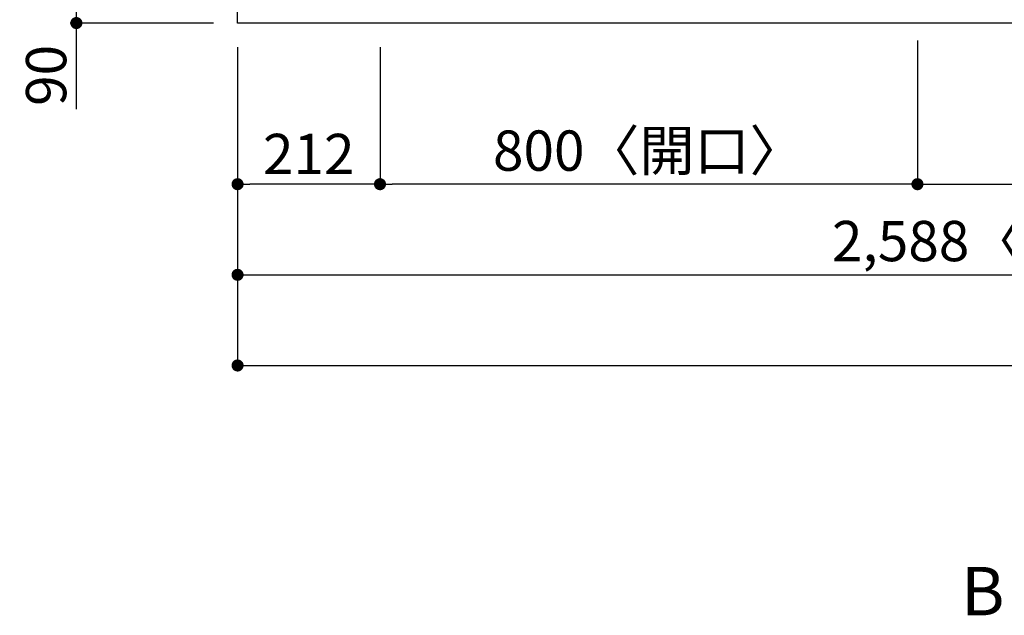
# Model space of a CAD drawing. Extents: x 55896 to 82369, y -11045 to -2175.
# Drawn here: x 56640 to 58106, y -5536 to -4649 of the extents above; entities that cross this region are included whole.
import ezdxf

# ---------------------------------------------------------------- set-up
doc = ezdxf.new("R2010")
doc.units = 0
doc.header["$LTSCALE"] = 50
doc.header["$MEASUREMENT"] = 0
doc.layers.get('0').update_dxf_attribs({"linetype": 'CONTINUOUS'})
doc.layers.get('DEFPOINTS').update_dxf_attribs({"color": 146, "linetype": 'CONTINUOUS'})
doc.layers.add('126-甲板', color=2, linetype='CONTINUOUS')
doc.layers.add('166-寸法B', color=11, linetype='CONTINUOUS')
doc.styles.add('KH001', font='txt')
doc.dimstyles.new('KH1xx030', dxfattribs={"dimscale": 30, "dimtxt": 2, "dimasz": 0.6, "dimexe": 0.3, "dimexo": 1.2, "dimgap": 0.5, "dimtad": 3, "dimdec": 1, "dimdsep": 46, "dimlunit": 6, "dimtxsty": 'KH001', "dimblk": 'DOT', "dimcen": 1, "dimdle": 1, "dimclrd": 256, "dimclre": 256, "dimclrt": 256, "dimadec": 0, "dimazin": 0, "dimtfac": 1, "dimtdec": 1, "dimtix": 1, "dimtmove": 2, "dimatfit": 3, "dimldrblk": 'CLOSEDBLANK', "dimfxl": 1, "dimtolj": 1, "dimtzin": 0, "dimlwd": -1, "dimlwe": -1, "dimarcsym": 0})

# ---------------------------------------------------------------- blocks, each defined once
blk = doc.blocks.new('_Dot')
at = {"color": 0, "linetype": 'ByBlock', "lineweight": -2}
blk.add_line((-0.5, 0), (-1, 0), dxfattribs=at)
at = {"color": 0, "linetype": 'ByBlock', "const_width": 0.5}
blk.add_lwpolyline([(-0.25, 0, 1), (0.25, 0, 1)], format="xyb", close=True, dxfattribs=at)
blk = doc.blocks.new('*D36')
at = {"layer": '166-寸法B', "transparency": 16777216}
for p, q in [((57176.3, -4689.6), (57176.3, -4902.6)), ((57976.3, -4679.6), (57976.3, -4902.6)), ((57958.3, -4893.6), (57194.3, -4893.6))]:
    blk.add_line(p, q, dxfattribs=at)
at = {"layer": 'DEFPOINTS', "color": 0, "transparency": 16777216}
for p in [(57976.3, -4643.6), (57176.3, -4653.6), (57176.3, -4893.6)]:
    blk.add_point(p, dxfattribs=at)
at = {"layer": '166-寸法B', "transparency": 16777216, "xscale": 18, "yscale": 18, "zscale": 18, "rotation": 180}
blk.add_blockref('_Dot', (57176.3, -4893.6), dxfattribs=at)
at = {"layer": '166-寸法B', "transparency": 16777216, "xscale": 18, "yscale": 18, "zscale": 18}
blk.add_blockref('_Dot', (57976.3, -4893.6), dxfattribs=at)
at = {"layer": '166-寸法B', "transparency": 16777216, "insert": (57576.3, -4843.6), "char_height": 60, "attachment_point": 5, "style": 'KH001'}
blk.add_mtext('\\A1;800〈開口〉', dxfattribs=at)
blk = doc.blocks.new('_ClosedBlank')
at = {"color": 0, "linetype": 'ByBlock', "lineweight": -2}
for p, q in [((-1, 0.167), (0, 0)), ((-1, 0.167), (-1, -0.167)), ((0, 0), (-1, -0.167))]:
    blk.add_line(p, q, dxfattribs=at)
blk = doc.blocks.new('*D40')
at = {"layer": '166-寸法B', "transparency": 16777216}
for p, q in [((57976.3, -4679.6), (57976.3, -4902.6)), ((58806.3, -4689.6), (58806.3, -4902.6)), ((57994.3, -4893.6), (58788.3, -4893.6))]:
    blk.add_line(p, q, dxfattribs=at)
at = {"layer": 'DEFPOINTS', "color": 0, "transparency": 16777216}
for p in [(57976.3, -4643.6), (58806.3, -4653.6), (58806.3, -4893.6)]:
    blk.add_point(p, dxfattribs=at)
at = {"layer": '166-寸法B', "transparency": 16777216, "xscale": 18, "yscale": 18, "zscale": 18, "rotation": 180}
blk.add_blockref('_Dot', (57976.3, -4893.6), dxfattribs=at)
at = {"layer": '166-寸法B', "transparency": 16777216, "xscale": 18, "yscale": 18, "zscale": 18}
blk.add_blockref('_Dot', (58806.3, -4893.6), dxfattribs=at)
at = {"layer": '166-寸法B', "transparency": 16777216, "insert": (58391.3, -4848.6), "char_height": 60, "attachment_point": 5, "style": 'KH001'}
blk.add_mtext('\\A1;830', dxfattribs=at)
blk = doc.blocks.new('*D43')
at = {"layer": '166-寸法B', "transparency": 16777216}
for p, q in [((56964.3, -4689.6), (56964.3, -5037.6)), ((59552.3, -4689.6), (59552.3, -5037.6)), ((56982.3, -5028.6), (59534.3, -5028.6))]:
    blk.add_line(p, q, dxfattribs=at)
at = {"layer": 'DEFPOINTS', "color": 0, "transparency": 16777216}
for p in [(56964.3, -4653.6), (59552.3, -4653.6), (59552.3, -5028.6)]:
    blk.add_point(p, dxfattribs=at)
at = {"layer": '166-寸法B', "transparency": 16777216, "xscale": 18, "yscale": 18, "zscale": 18, "rotation": 180}
blk.add_blockref('_Dot', (56964.3, -5028.6), dxfattribs=at)
at = {"layer": '166-寸法B', "transparency": 16777216, "xscale": 18, "yscale": 18, "zscale": 18}
blk.add_blockref('_Dot', (59552.3, -5028.6), dxfattribs=at)
at = {"layer": '166-寸法B', "transparency": 16777216, "insert": (58258.3, -4978.3), "char_height": 60, "attachment_point": 5, "style": 'KH001'}
blk.add_mtext('\\A1;2,588〈ﾜｰｸﾄｯﾌﾟ寸法〉', dxfattribs=at)
blk = doc.blocks.new('*D46')
at = {"layer": '166-寸法B', "transparency": 16777216}
for p, q in [((56928.3, -4563.6), (56715.3, -4563.6)), ((56724.3, -4581.6), (56724.3, -4635.6)), ((56928.3, -4653.6), (56715.3, -4653.6)), ((56724.3, -4782.1), (56724.3, -4653.6))]:
    blk.add_line(p, q, dxfattribs=at)
at = {"layer": 'DEFPOINTS', "color": 0, "transparency": 16777216}
for p in [(56964.3, -4563.6), (56724.3, -4653.6), (56964.3, -4653.6)]:
    blk.add_point(p, dxfattribs=at)
at = {"layer": '166-寸法B', "transparency": 16777216, "xscale": 18, "yscale": 18, "zscale": 18}
for p, rotation in [((56724.3, -4563.6), 90), ((56724.3, -4653.6), 270)]:
    blk.add_blockref('_Dot', p, dxfattribs=dict(at, rotation=rotation))
at = {"layer": '166-寸法B', "transparency": 16777216, "insert": (56679.3, -4731.6), "char_height": 60, "attachment_point": 5, "rotation": 90, "style": 'KH001'}
blk.add_mtext('\\A1;90', dxfattribs=at)
blk = doc.blocks.new('*D57')
at = {"layer": '166-寸法B', "transparency": 16777216}
for p, q in [((56964.3, -4689.6), (56964.3, -4902.6)), ((57176.3, -4689.6), (57176.3, -4902.6)), ((57158.3, -4893.6), (56982.3, -4893.6))]:
    blk.add_line(p, q, dxfattribs=at)
at = {"layer": 'DEFPOINTS', "color": 0, "transparency": 16777216}
for p in [(56964.3, -4653.6), (57176.3, -4653.6), (56964.3, -4893.6)]:
    blk.add_point(p, dxfattribs=at)
at = {"layer": '166-寸法B', "transparency": 16777216, "xscale": 18, "yscale": 18, "zscale": 18, "rotation": 180}
blk.add_blockref('_Dot', (56964.3, -4893.6), dxfattribs=at)
at = {"layer": '166-寸法B', "transparency": 16777216, "xscale": 18, "yscale": 18, "zscale": 18}
blk.add_blockref('_Dot', (57176.3, -4893.6), dxfattribs=at)
at = {"layer": '166-寸法B', "transparency": 16777216, "insert": (57070.3, -4848.6), "char_height": 60, "attachment_point": 5, "style": 'KH001'}
blk.add_mtext('\\A1;212', dxfattribs=at)
blk = doc.blocks.new('*D60')
at = {"layer": '166-寸法B', "transparency": 16777216}
for p, q in [((56964.3, -4689.6), (56964.3, -5172.6)), ((59555.3, -4689.6), (59555.3, -5172.6)), ((56982.3, -5163.6), (59537.3, -5163.6))]:
    blk.add_line(p, q, dxfattribs=at)
at = {"layer": 'DEFPOINTS', "color": 0, "transparency": 16777216}
for p in [(56964.3, -4653.6), (59555.3, -4653.6), (59555.3, -5163.6)]:
    blk.add_point(p, dxfattribs=at)
at = {"layer": '166-寸法B', "transparency": 16777216, "xscale": 18, "yscale": 18, "zscale": 18, "rotation": 180}
blk.add_blockref('_Dot', (56964.3, -5163.6), dxfattribs=at)
at = {"layer": '166-寸法B', "transparency": 16777216, "xscale": 18, "yscale": 18, "zscale": 18}
blk.add_blockref('_Dot', (59555.3, -5163.6), dxfattribs=at)
at = {"layer": '166-寸法B', "transparency": 16777216, "insert": (58259.8, -5114.8), "char_height": 60, "attachment_point": 5, "style": 'KH001'}
blk.add_mtext('\\A1;2,591', dxfattribs=at)

msp = doc.modelspace()

# ---------------------------------------------------------------- linework, layer by layer
at = {"layer": '126-甲板'}
msp.add_lwpolyline([(56964.32, -3553.59), (59552.32, -3553.59), (59552.32, -4653.59), (56964.32, -4653.59)], close=True, dxfattribs=at)

# ---------------------------------------------------------------- texts
at = {"layer": '166-寸法B', "insert": (58073.66, -5499.72), "char_height": 72, "attachment_point": 5, "style": 'KH001'}
msp.add_mtext('{\\fArial|b0|i0|c0|p32;B}', dxfattribs=at)

# ---------------------------------------------------------------- dimensions: what is measured, and where the dimension line sits
at = {"layer": '166-寸法B'}
dim = msp.add_linear_dim(base=(56724.32, -4653.59), p1=(56964.32, -4563.59), p2=(56964.32, -4653.59), angle=90, dimstyle='KH1xx030', override={"dimtmove": 1}, dxfattribs=at)
dim.commit()
dim.dimension.update_dxf_attribs({"geometry": '*D46', "text_midpoint": (56708.51, -4731.6), "dimtype": 128})
for base, p1, p2, text, picture, middle in [((57176.32, -4893.59), (57976.32, -4643.59), (57176.32, -4653.59), '<>〈開口〉', '*D36', (57576.32, -4843.57)), ((59552.32, -5028.59), (56964.32, -4653.59), (59552.32, -4653.59), '<>〈ﾜｰｸﾄｯﾌﾟ寸法〉', '*D43', (58258.32, -4978.26))]:
    dim = msp.add_linear_dim(base=base, p1=p1, p2=p2, angle=180, text=text, dimstyle='KH1xx030', dxfattribs=at)
    dim.commit()
    dim.dimension.update_dxf_attribs({"geometry": picture, "text_midpoint": middle})
for base, p1, p2, picture, middle in [((58806.32, -4893.59), (57976.32, -4643.59), (58806.32, -4653.59), '*D40', (58391.32, -4848.59)), ((56964.32, -4893.59), (57176.32, -4653.59), (56964.32, -4653.59), '*D57', (57070.32, -4848.59)), ((59555.32, -5163.59), (56964.32, -4653.59), (59555.32, -4653.59), '*D60', (58259.82, -5114.79))]:
    dim = msp.add_linear_dim(base=base, p1=p1, p2=p2, angle=180, dimstyle='KH1xx030', dxfattribs=at)
    dim.commit()
    dim.dimension.update_dxf_attribs({"geometry": picture, "text_midpoint": middle})

doc.saveas('drawing.dxf')
